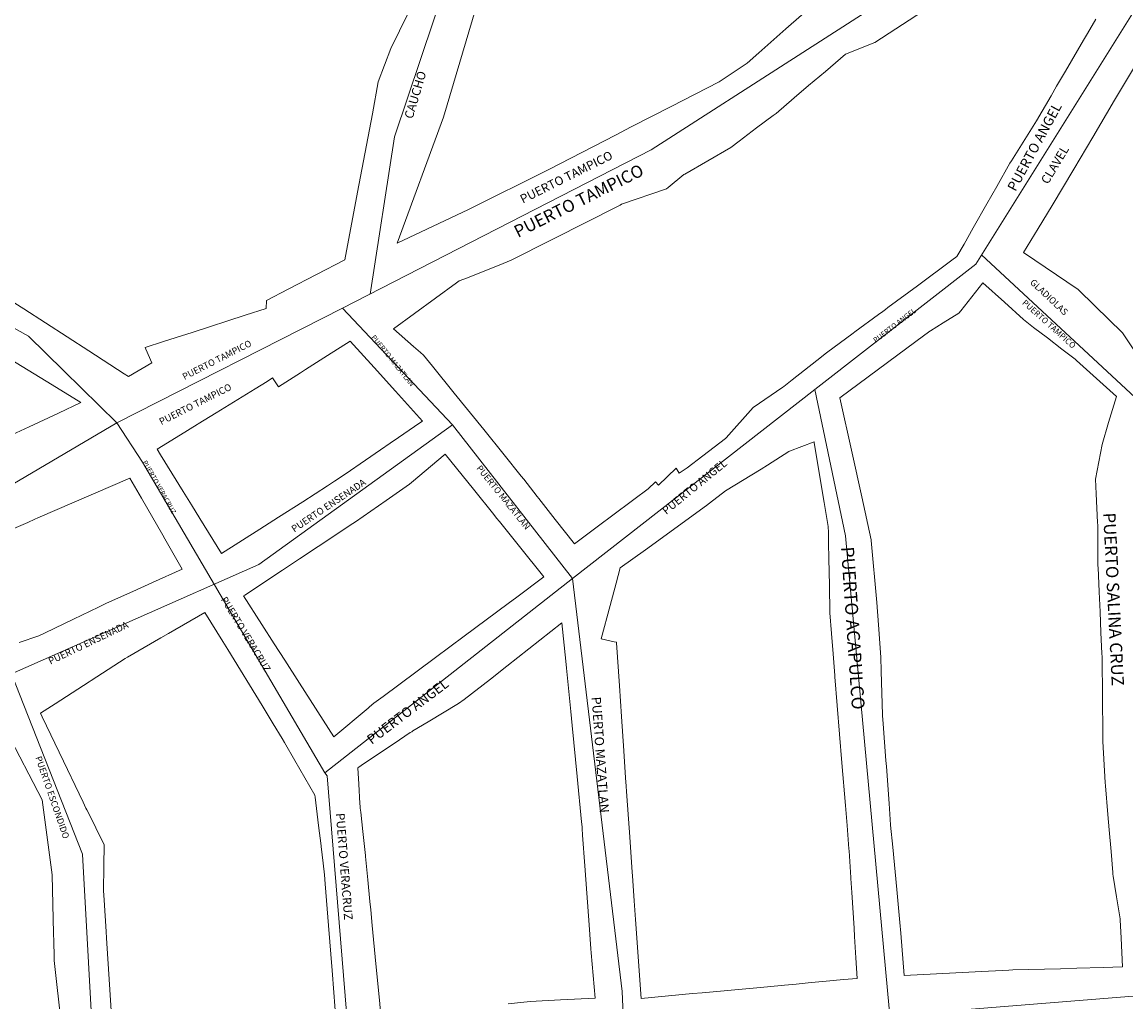
# Model space of a CAD drawing. Units: millimetres. Extents: x 476322 to 481223, y 2279747 to 2283786.
# Drawn here: x 477984 to 478235, y 2281132 to 2281355 of the extents above; entities that cross this region are included whole.
import ezdxf

# ---------------------------------------------------------------- set-up
doc = ezdxf.new("R2010")
doc.units = ezdxf.units.MM
for name, color, linetype, lineweight in [('Caucho', 142, 'Continuous', 0), ('Clavel', 142, 'Continuous', 0), ('Fresno', 142, 'Continuous', 0), ('Gladiola', 142, 'Continuous', 0), ('MANZANA', 1, 'Continuous', 0), ('NombreCalle', 6, 'Continuous', 0), ('Puerto Acapulco', 142, 'Continuous', 0), ('Puerto Ensenada', 142, 'Continuous', 0), ('Puerto Escondido', 142, 'Continuous', 0), ('Puerto las Peñas', 142, 'Continuous', 0), ('Puerto Mazatlán', 142, 'Continuous', 0), ('Puerto Tampico', 142, 'Continuous', 0), ('Puerto Veracruz', 142, 'Continuous', 0), ('Puerto Ángel', 142, 'Continuous', 0)]:
    doc.layers.add(name, color=color, linetype=linetype, lineweight=lineweight)
doc.styles.add('Style-INTL_ENGINEERING', font='INTL_ENGINEERING.shx')

msp = doc.modelspace()

# ---------------------------------------------------------------- linework, layer by layer
at = {"layer": 'Caucho'}
msp.add_lwpolyline([(478062.89993, 2281293.52485), (478068.42683, 2281329.29315), (478089.23433, 2281391.51496), (478103.49839, 2281437.78353), (478123.20115, 2281513.76227), (478158.75693, 2281650.87423), (478182.17692, 2281745.65307), (478193.3369, 2281776.65652)], dxfattribs=at)
at = {"layer": 'Clavel'}
msp.add_lwpolyline([(478200.69001, 2281300.33906), (478249.62851, 2281378.76638), (478271.46898, 2281430.9865)], dxfattribs=at)
at = {"layer": 'Fresno'}
msp.add_lwpolyline([(478005.19223, 2281264.17541), (477985.09094, 2281283.9055), (477957.00798, 2281299.5502), (477939.61384, 2281325.03722), (477883.45487, 2281364.07655), (477848.80955, 2281391.91764), (477843.02018, 2281406.33615), (477807.87388, 2281409.99201), (477684.33272, 2281426.33735), (477652.37565, 2281432.78816)], dxfattribs=at)
at = {"layer": 'Gladiola'}
msp.add_lwpolyline([(478202.00823, 2281302.4516), (478241.21647, 2281265.98436), (478290.59511, 2281237.48273), (478352.1116, 2281235.05757), (478413.70516, 2281245.16945), (478422.84977, 2281259.19571)], dxfattribs=at)
at = {"layer": 'MANZANA'}
for p, q in [((478091.56704, 2281374.19199), (478079.55721, 2281333.7999)), ((478157.44059, 2281353.94973), (478163.96687, 2281359.62883)), ((478177.74328, 2281350.78687), (478188.8092, 2281357.99738)), ((478067.56599, 2281349.42651), (478071.52636, 2281357.48306)), ((478228.02215, 2281356.15168), (478226.11453, 2281352.87715)), ((478151.32043, 2281348.47295), (478157.44059, 2281353.94973)), ((478171.05937, 2281348.15086), (478177.74328, 2281350.78687)), ((478225.21612, 2281351.335), (478221.10606, 2281344.27988)), ((478226.11453, 2281352.87715), (478225.21612, 2281351.335)), ((478064.71524, 2281341.85448), (478067.56599, 2281349.42651)), ((478148.66743, 2281346.09884), (478151.32043, 2281348.47295)), ((478166.4668, 2281344.23328), (478171.05937, 2281348.15086)), ((478142.32991, 2281341.81451), (478148.46785, 2281345.92024)), ((478148.46785, 2281345.92024), (478148.66743, 2281346.09884)), ((478237.48601, 2281346.42691), (478234.30705, 2281341.05779)), ((478162.66431, 2281340.98965), (478166.4668, 2281344.23328)), ((478221.10606, 2281344.27988), (478219.09657, 2281340.83049)), ((478064.71524, 2281341.85448), (478063.38581, 2281334.52897)), ((478131.34971, 2281336.24195), (478142.32991, 2281341.81451)), ((478159.37419, 2281338.18309), (478162.66431, 2281340.98965)), ((478219.09657, 2281340.83049), (478217.84027, 2281338.67399)), ((478234.30705, 2281341.05779), (478232.28327, 2281337.63971)), ((478155.24721, 2281334.66266), (478159.37419, 2281338.18309)), ((478217.84027, 2281338.67399), (478214.49491, 2281332.93152)), ((478122.28479, 2281331.57577), (478131.34971, 2281336.24195)), ((478232.28327, 2281337.63971), (478227.31738, 2281329.25254)), ((478063.38581, 2281334.52897), (478060.00713, 2281316.70803)), ((478079.55721, 2281333.7999), (478069.03626, 2281305.13777)), ((478150.82864, 2281331.33804), (478154.58045, 2281334.16098)), ((478154.58045, 2281334.16098), (478155.24721, 2281334.66266)), ((478208.80019, 2281323.89439), (478214.49491, 2281332.93152)), ((478118.70951, 2281329.73539), (478122.28479, 2281331.57577)), ((478146.82615, 2281328.32649), (478150.82864, 2281331.33804)), ((478103.52461, 2281321.91894), (478118.70951, 2281329.73539)), ((478144.95358, 2281326.91753), (478146.82615, 2281328.32649)), ((478227.31738, 2281329.25254), (478223.01319, 2281321.98295)), ((478134.45439, 2281320.859), (478144.95358, 2281326.91753)), ((478208.46727, 2281323.36159), (478205.46487, 2281318.04024)), ((478208.80019, 2281323.89439), (478208.46727, 2281323.36159)), ((478085.24633, 2281312.81044), (478103.52461, 2281321.91894)), ((478130.69691, 2281317.78311), (478134.28316, 2281320.71882)), ((478134.28316, 2281320.71882), (478134.45439, 2281320.859)), ((478223.01319, 2281321.98295), (478218.08516, 2281313.65972)), ((478205.46487, 2281318.04024), (478203.23263, 2281314.08389)), ((478060.00713, 2281316.70803), (478057.08314, 2281301.28544)), ((478130.33348, 2281317.4856), (478120.06042, 2281314.02442)), ((478130.33348, 2281317.4856), (478130.69691, 2281317.78311)), ((478069.03626, 2281305.13777), (478085.24633, 2281312.81044)), ((478119.79677, 2281313.75128), (478111.52367, 2281309.58036)), ((478120.06042, 2281314.02442), (478119.79677, 2281313.75128)), ((478203.23263, 2281314.08389), (478200.12089, 2281308.56873)), ((478218.08516, 2281313.65972), (478217.0451, 2281311.95251)), ((478217.0451, 2281311.95251), (478214.93202, 2281308.48401)), ((478111.52367, 2281309.58036), (478105.05848, 2281306.32091)), ((478200.12089, 2281308.56873), (478198.03257, 2281304.86746)), ((478214.93202, 2281308.48401), (478212.40027, 2281304.32828)), ((478105.05848, 2281306.32091), (478100.65541, 2281304.10108)), ((478098.45987, 2281302.99418), (478094.94916, 2281301.22424)), ((478100.65541, 2281304.10108), (478098.45987, 2281302.99418)), ((478198.03257, 2281304.86746), (478196.41062, 2281302.04317)), ((478212.40027, 2281304.32828), (478211.57784, 2281302.9783)), ((478211.57784, 2281302.9783), (478224.01745, 2281294.52819)), ((478044.17829, 2281294.60609), (478057.08314, 2281301.28544)), ((478094.94916, 2281301.22424), (478092.19986, 2281300.09227)), ((478195.26609, 2281301.19779), (478187.42759, 2281295.40808)), ((478196.41062, 2281302.04317), (478195.26609, 2281301.19779)), ((478090.11344, 2281299.23323), (478085.04191, 2281297.24552)), ((478092.19986, 2281300.09227), (478090.11344, 2281299.23323)), ((478082.51822, 2281296.09439), (478068.16526, 2281285.55978)), ((478083.12876, 2281296.54251), (478082.51822, 2281296.09439)), ((478085.04191, 2281297.24552), (478083.12876, 2281296.54251)), ((478187.42759, 2281295.40808), (478180.67664, 2281290.42166)), ((478202.33841, 2281296.07864), (478197.26041, 2281289.6969)), ((478207.20235, 2281291.68378), (478202.33841, 2281296.07864)), ((478039.27, 2281292.06564), (478044.17829, 2281294.60609)), ((478224.01745, 2281294.52819), (478227.815, 2281290.81599)), ((477982.01422, 2281291.43517), (477984.08076, 2281290.14155)), ((478039.18358, 2281290.2322), (478034.40725, 2281288.69028)), ((478039.27, 2281292.06564), (478039.18358, 2281290.2322)), ((478180.67664, 2281290.42166), (478180.12955, 2281290.01757)), ((478211.56087, 2281287.7456), (478207.20235, 2281291.68378)), ((478227.815, 2281290.81599), (478234.0771, 2281284.69463)), ((477984.08076, 2281290.14155), (477998.83483, 2281280.59355)), ((478034.40725, 2281288.69028), (478022.33517, 2281284.79312)), ((478178.56553, 2281288.86235), (478173.20324, 2281284.90163)), ((478179.52437, 2281289.57057), (478178.56553, 2281288.86235)), ((478180.12955, 2281290.01757), (478179.52437, 2281289.57057)), ((478196.83109, 2281289.15735), (478193.28567, 2281286.95855)), ((478197.26041, 2281289.6969), (478196.83109, 2281289.15735)), ((478211.95497, 2281287.38951), (478211.56087, 2281287.7456)), ((478068.16526, 2281285.55978), (478072.73349, 2281281.58426)), ((478190.36929, 2281285.14988), (478190.25099, 2281285.06242)), ((478193.28567, 2281286.95855), (478190.36929, 2281285.14988)), ((478213.86032, 2281285.92837), (478211.95497, 2281287.38951)), ((478217.01013, 2281283.5129), (478213.86032, 2281285.92837)), ((478015.84463, 2281282.69782), (478011.66314, 2281281.34793)), ((478019.95827, 2281284.0258), (478015.84463, 2281282.69782)), ((478022.33517, 2281284.79312), (478019.95827, 2281284.0258)), ((478058.31359, 2281282.82471), (478053.13739, 2281279.52292)), ((478063.74506, 2281276.80023), (478058.31359, 2281282.82471)), ((478172.81959, 2281284.61826), (478166.74192, 2281280.12914)), ((478187.02619, 2281282.67849), (478169.74391, 2281269.90254)), ((478173.20324, 2281284.90163), (478172.81959, 2281284.61826)), ((478190.25099, 2281285.06242), (478187.02619, 2281282.67849)), ((478220.31795, 2281280.97626), (478217.01013, 2281283.5129)), ((478234.0771, 2281284.69463), (478240.65508, 2281274.73011)), ((477998.83483, 2281280.59355), (478006.8837, 2281275.38477)), ((478011.66314, 2281281.34793), (478011.83424, 2281280.95053)), ((478011.83424, 2281280.95053), (478013.16298, 2281277.86445)), ((478072.73349, 2281281.58426), (478074.31898, 2281280.20449)), ((478074.31898, 2281280.20449), (478075.0097, 2281279.60339)), ((478166.74192, 2281280.12914), (478164.5532, 2281278.41142)), ((478223.31254, 2281278.67982), (478220.31795, 2281280.97626)), ((477990.45889, 2281272.8452), (477979.59899, 2281279.54233)), ((478013.16298, 2281277.86445), (478007.90148, 2281274.72612)), ((478053.13739, 2281279.52292), (478048.15763, 2281276.34643)), ((478075.0097, 2281279.60339), (478077.04543, 2281277.08368)), ((478164.5532, 2281278.41142), (478158.87458, 2281273.95478)), ((478223.65542, 2281278.37098), (478223.31254, 2281278.67982)), ((478232.71748, 2281270.20843), (478223.65542, 2281278.37098)), ((478006.8837, 2281275.38477), (478007.90148, 2281274.72612)), ((478047.00754, 2281275.61281), (478041.98671, 2281272.41013)), ((478048.15763, 2281276.34643), (478047.00754, 2281275.61281)), ((478068.61268, 2281271.40117), (478063.74506, 2281276.80023)), ((478077.04543, 2281277.08368), (478082.01866, 2281270.92809)), ((477997.0392, 2281268.78723), (477990.45889, 2281272.8452)), ((478039.41363, 2281273.6345), (478036.67628, 2281271.94679)), ((478040.67288, 2281274.41089), (478039.41363, 2281273.6345)), ((478040.67288, 2281274.41089), (478041.98671, 2281272.41013)), ((478158.87458, 2281273.95478), (478157.01963, 2281272.499)), ((478036.67628, 2281271.94679), (478027.8195, 2281266.48614)), ((478074.757, 2281264.58601), (478068.61268, 2281271.40117)), ((478082.01866, 2281270.92809), (478088.70172, 2281262.65617)), ((478150.03673, 2281267.70082), (478156.79719, 2281272.32443)), ((478157.01963, 2281272.499), (478156.79719, 2281272.32443)), ((478230.94227, 2281264.29564), (478232.71748, 2281270.20843)), ((477997.0392, 2281268.78723), (477991.96998, 2281266.41574)), ((478143.85333, 2281260.73938), (478150.03673, 2281267.70082)), ((478172.58403, 2281257.26192), (478169.74391, 2281269.90254)), ((477991.96998, 2281266.41574), (477985.25597, 2281263.27477)), ((478027.8195, 2281266.48614), (478023.69921, 2281263.94577)), ((477985.25597, 2281263.27477), (477980.32467, 2281260.9678)), ((478023.49258, 2281263.81837), (478019.66801, 2281261.46033)), ((478023.69921, 2281263.94577), (478023.49258, 2281263.81837)), ((478074.13675, 2281264.16043), (478069.31937, 2281260.85512)), ((478074.757, 2281264.58601), (478074.13675, 2281264.16043)), ((478088.70172, 2281262.65617), (478093.37917, 2281256.86668)), ((478229.42938, 2281259.25656), (478230.94227, 2281264.29564)), ((478019.66801, 2281261.46033), (478014.36422, 2281258.19028)), ((478069.31937, 2281260.85512), (478067.41153, 2281259.54611)), ((478138.5976, 2281256.68367), (478143.7176, 2281260.63464)), ((478143.7176, 2281260.63464), (478143.85333, 2281260.73938)), ((478015.16601, 2281256.89043), (478014.36422, 2281258.19028)), ((478065.19293, 2281258.02387), (478061.82582, 2281255.71363)), ((478067.41153, 2281259.54611), (478065.19293, 2281258.02387)), ((478158.12338, 2281257.65268), (478153.30105, 2281254.57666)), ((478158.29167, 2281257.76003), (478158.12338, 2281257.65268)), ((478163.89401, 2281259.83486), (478158.29167, 2281257.76003)), ((478163.92926, 2281259.62405), (478163.89401, 2281259.83486)), ((478166.20061, 2281246.03737), (478163.92926, 2281259.62405)), ((478227.95163, 2281251.35386), (478229.42938, 2281259.25656)), ((478020.3133, 2281248.54572), (478015.16601, 2281256.89043)), ((478061.82582, 2281255.71363), (478057.17992, 2281252.52596)), ((478079.94596, 2281257.05338), (478072.30451, 2281250.61917)), ((478079.94596, 2281257.05338), (478086.37754, 2281249.04642)), ((478093.37917, 2281256.86668), (478097.26485, 2281252.05721)), ((478135.02299, 2281253.92523), (478138.5976, 2281256.68367)), ((478174.7501, 2281247.31831), (478172.58403, 2281257.26192)), ((478057.17992, 2281252.52596), (478054.76195, 2281250.86694)), ((478128.50416, 2281249.97237), (478132.5025, 2281253.85077)), ((478132.5025, 2281253.85077), (478133.20744, 2281252.70777)), ((478133.20744, 2281252.70777), (478134.76906, 2281253.75495)), ((478134.76906, 2281253.75495), (478135.02299, 2281253.92523)), ((478151.855, 2281253.65427), (478143.72694, 2281248.67217)), ((478153.30105, 2281254.57666), (478151.855, 2281253.65427)), ((478008.14663, 2281251.60428), (477987.26352, 2281242.53253)), ((478010.80232, 2281247.00591), (478008.14663, 2281251.60428)), ((478054.76195, 2281250.86694), (478053.18945, 2281249.81423)), ((478071.85644, 2281250.24188), (478066.53007, 2281246.52797)), ((478072.30451, 2281250.61917), (478071.85644, 2281250.24188)), ((478097.26485, 2281252.05721), (478097.80611, 2281251.36853)), ((478097.80611, 2281251.36853), (478100.90335, 2281247.4277)), ((478126.15309, 2281249.18308), (478127.80654, 2281250.75918)), ((478127.80654, 2281250.75918), (478128.50416, 2281249.97237)), ((478228.10607, 2281248.03648), (478227.95163, 2281251.35386)), ((478022.18186, 2281245.51644), (478020.3133, 2281248.54572)), ((478053.18945, 2281249.81423), (478047.57143, 2281246.23007)), ((478086.37754, 2281249.04642), (478091.00294, 2281243.28807)), ((478122.83855, 2281246.7017), (478126.15309, 2281249.18308)), ((478143.72694, 2281248.67217), (478140.06471, 2281245.87686)), ((478228.41218, 2281241.46142), (478228.10607, 2281248.03648)), ((478015.64325, 2281238.62374), (478010.80232, 2281247.00591)), ((478024.08991, 2281242.42313), (478022.18186, 2281245.51644)), ((478047.57143, 2281246.23007), (478042.01439, 2281242.68481)), ((478066.53007, 2281246.52797), (478059.55689, 2281241.66577)), ((478100.90335, 2281247.4277), (478101.29138, 2281246.93399)), ((478101.29138, 2281246.93399), (478105.00836, 2281242.20462)), ((478117.77551, 2281242.91133), (478122.83855, 2281246.7017)), ((478139.39044, 2281245.36221), (478132.17987, 2281240.12523)), ((478140.06471, 2281245.87686), (478139.39044, 2281245.36221)), ((478167.11934, 2281240.54178), (478166.20061, 2281246.03737)), ((478176.8793, 2281237.54373), (478174.7501, 2281247.31831)), ((477987.26352, 2281242.53253), (477986.52529, 2281242.21184)), ((478029.03587, 2281234.40482), (478024.08991, 2281242.42313)), ((478042.01439, 2281242.68481), (478037.75006, 2281239.96426)), ((478091.00294, 2281243.28807), (478091.63853, 2281242.49679)), ((478091.63853, 2281242.49679), (478092.27413, 2281241.70551)), ((478115.12028, 2281240.92354), (478117.77551, 2281242.91133)), ((477984.9509, 2281241.52792), (477979.4772, 2281239.15011)), ((477986.52529, 2281242.21184), (477984.9509, 2281241.52792)), ((478037.75006, 2281239.96426), (478029.03587, 2281234.40482)), ((478058.94852, 2281241.24157), (478051.03353, 2281236.00368)), ((478059.55689, 2281241.66577), (478058.94852, 2281241.24157)), ((478092.27413, 2281241.70551), (478096.82688, 2281236.03759)), ((478105.00836, 2281242.20462), (478109.38799, 2281236.63214)), ((478109.38799, 2281236.63214), (478115.12028, 2281240.92354)), ((478132.17987, 2281240.12523), (478129.40259, 2281238.10812)), ((478167.14613, 2281239.17679), (478167.11934, 2281240.54178)), ((478228.44082, 2281240.84626), (478228.41218, 2281241.46142)), ((478228.49938, 2281231.60627), (478228.44082, 2281240.84626)), ((478016.15617, 2281237.73561), (478015.64325, 2281238.62374)), ((478020.10566, 2281230.89701), (478016.15617, 2281237.73561)), ((478129.40259, 2281238.10812), (478125.53043, 2281235.2958)), ((478167.19153, 2281236.86336), (478167.14613, 2281239.17679)), ((478176.91241, 2281237.39173), (478176.8793, 2281237.54373)), ((478051.03353, 2281236.00368), (478046.80011, 2281233.20213)), ((478096.82688, 2281236.03759), (478102.41306, 2281229.08312)), ((478125.53043, 2281235.2958), (478119.79504, 2281231.13024)), ((478167.26284, 2281233.23012), (478167.19153, 2281236.86336)), ((478176.91241, 2281237.39173), (478178.17229, 2281223.29955)), ((478046.80011, 2281233.20213), (478042.88104, 2281230.60862)), ((478167.38147, 2281227.18514), (478167.26284, 2281233.23012)), ((478020.10566, 2281230.89701), (478013.36014, 2281227.84674)), ((478042.88104, 2281230.60862), (478034.35352, 2281224.96538)), ((478119.79504, 2281231.13024), (478118.87565, 2281227.70928)), ((478228.51582, 2281231.24196), (478228.49938, 2281231.60627)), ((478228.76749, 2281225.66636), (478228.51582, 2281231.24196)), ((478013.36014, 2281227.84674), (478008.82122, 2281225.79427)), ((478096.21592, 2281224.47603), (478102.41306, 2281229.08312)), ((478118.87565, 2281227.70928), (478117.49503, 2281222.57215)), ((478008.82122, 2281225.79427), (478002.83233, 2281223.08614)), ((478034.35352, 2281224.96538), (478034.06873, 2281224.77691)), ((478167.50398, 2281220.94301), (478167.38147, 2281227.18514)), ((478228.97145, 2281221.14755), (478228.76749, 2281225.66636)), ((478002.83233, 2281223.08614), (478001.02506, 2281222.21132)), ((478034.06873, 2281224.77691), (478038.21451, 2281218.28738)), ((478084.23703, 2281215.57063), (478094.24855, 2281223.01344)), ((478094.24855, 2281223.01344), (478096.21592, 2281224.47603)), ((478117.49503, 2281222.57215), (478115.45667, 2281214.98762)), ((478178.17229, 2281223.29955), (478178.53998, 2281218.18893)), ((478001.02506, 2281222.21132), (477995.31468, 2281219.44715)), ((478016.94409, 2281216.21181), (478025.26798, 2281221.0293)), ((478025.26798, 2281221.0293), (478029.3598, 2281214.35137)), ((478167.8633, 2281216.2416), (478167.50398, 2281220.94301)), ((478229.18289, 2281216.46311), (478228.97145, 2281221.14755)), ((477995.31468, 2281219.44715), (477988.88485, 2281216.33474)), ((478038.21451, 2281218.28738), (478041.03941, 2281213.86548)), ((478094.00133, 2281208.76278), (478106.5142, 2281218.67121)), ((478106.5142, 2281218.67121), (478107.39985, 2281209.87648)), ((478178.53998, 2281218.18893), (478179.07193, 2281210.79519)), ((477987.4648, 2281215.64735), (477983.01226, 2281214.18323)), ((477988.88485, 2281216.33474), (477987.4648, 2281215.64735)), ((478007.66988, 2281210.84432), (478015.21803, 2281215.21284)), ((478015.21803, 2281215.21284), (478016.94409, 2281216.21181)), ((478077.71006, 2281210.71833), (478084.23703, 2281215.57063)), ((478118.3812, 2281214.3265), (478115.45667, 2281214.98762)), ((478168.21964, 2281211.57925), (478167.8633, 2281216.2416)), ((478229.40098, 2281211.63143), (478229.18289, 2281216.46311)), ((478029.3598, 2281214.35137), (478030.45685, 2281212.56096)), ((478030.45685, 2281212.56096), (478038.27918, 2281199.79477)), ((478041.03941, 2281213.86548), (478043.42363, 2281210.13339)), ((478118.94496, 2281214.19906), (478118.3812, 2281214.3265)), ((478118.94496, 2281214.19906), (478118.95411, 2281214.06193)), ((478118.95411, 2281214.06193), (478119.60379, 2281204.32604)), ((477999.37029, 2281205.52168), (478007.09478, 2281210.51148)), ((478007.09478, 2281210.51148), (478007.66988, 2281210.84432)), ((478043.42363, 2281210.13339), (478046.75418, 2281204.91996)), ((478069.38603, 2281204.53005), (478077.71006, 2281210.71833)), ((478107.39985, 2281209.87648), (478107.55843, 2281208.30173)), ((478168.59486, 2281206.66981), (478168.21964, 2281211.57925)), ((478179.07193, 2281210.79519), (478179.17129, 2281207.66723)), ((478229.43533, 2281210.87031), (478229.40098, 2281211.63143)), ((478229.43727, 2281210.65573), (478229.43533, 2281210.87031)), ((478229.43864, 2281210.50468), (478229.43727, 2281210.65573)), ((478229.51662, 2281201.87241), (478229.43864, 2281210.50468)), ((478090.25596, 2281205.79697), (478094.00133, 2281208.76278)), ((478107.55843, 2281208.30173), (478108.32215, 2281200.71783)), ((478179.17129, 2281207.66723), (478179.48736, 2281197.71714)), ((477991.15276, 2281200.2134), (477998.90009, 2281205.21794)), ((477998.90009, 2281205.21794), (477999.37029, 2281205.52168)), ((478046.75418, 2281204.91996), (478054.59871, 2281192.64067)), ((478084.24471, 2281201.2108), (478090.25596, 2281205.79697)), ((478168.6175, 2281206.37355), (478168.59486, 2281206.66981)), ((478170.22359, 2281186.77114), (478168.6175, 2281206.37355)), ((478065.82648, 2281201.88379), (478069.38603, 2281204.53005)), ((478119.60379, 2281204.32604), (478120.07145, 2281197.31782)), ((477987.84813, 2281198.0787), (477991.15276, 2281200.2134)), ((478038.27918, 2281199.79477), (478040.82076, 2281195.64452)), ((478062.75006, 2281199.50069), (478063.72824, 2281200.32391)), ((478063.72824, 2281200.32391), (478065.82648, 2281201.88379)), ((478076.05872, 2281196.1064), (478082.99536, 2281200.25764)), ((478082.99536, 2281200.25764), (478084.24471, 2281201.2108)), ((478108.32215, 2281200.71783), (478108.5393, 2281198.48151)), ((478229.59497, 2281193.19942), (478229.51662, 2281201.87241)), ((477988.21342, 2281197.22431), (477987.84813, 2281198.0787)), ((477993.04786, 2281187.11088), (477988.21342, 2281197.22431)), ((478054.59871, 2281192.64067), (478062.38002, 2281199.18927)), ((478062.38002, 2281199.18927), (478062.75006, 2281199.50069)), ((478108.5393, 2281198.48151), (478108.85411, 2281195.23948)), ((478120.07145, 2281197.31782), (478120.59367, 2281189.49203)), ((478179.48736, 2281197.71714), (478179.49965, 2281197.54854)), ((478179.49965, 2281197.54854), (478179.63679, 2281195.6672)), ((478040.82076, 2281195.64452), (478042.86488, 2281192.30659)), ((478072.55761, 2281194.01116), (478076.05872, 2281196.1064)), ((478108.85411, 2281195.23948), (478109.98347, 2281183.60897)), ((478179.63679, 2281195.6672), (478180.24794, 2281187.28329)), ((477980.10236, 2281193.96334), (477988.18316, 2281178.30917)), ((478042.86488, 2281192.30659), (478043.39606, 2281191.37931)), ((478068.33014, 2281191.17959), (478071.99369, 2281193.63344)), ((478071.99369, 2281193.63344), (478072.32041, 2281193.85229)), ((478072.32041, 2281193.85229), (478072.55761, 2281194.01116)), ((478229.60769, 2281191.79166), (478229.59497, 2281193.19942)), ((478043.39606, 2281191.37931), (478045.7236, 2281187.31612)), ((478060.83451, 2281186.159), (478068.15731, 2281191.06383)), ((478068.15731, 2281191.06383), (478068.33014, 2281191.17959)), ((478229.61812, 2281191.61891), (478229.60769, 2281191.79166)), ((478230.1811, 2281182.29678), (478229.61812, 2281191.61891)), ((478045.7236, 2281187.31612), (478050.26952, 2281179.38028)), ((478120.59367, 2281189.49203), (478121.00211, 2281183.37127)), ((478180.24794, 2281187.28329), (478180.34702, 2281185.924)), ((477996.60391, 2281179.67176), (477993.04786, 2281187.11088)), ((478060.04395, 2281185.62948), (478060.27005, 2281185.78093)), ((478060.25091, 2281181.93041), (478060.04395, 2281185.62948)), ((478060.27005, 2281185.78093), (478060.83451, 2281186.159)), ((478171.01798, 2281177.07544), (478170.22359, 2281186.77114)), ((478180.34702, 2281185.924), (478180.96138, 2281177.49593)), ((478109.98347, 2281183.60897), (478110.98219, 2281173.32386)), ((478121.00211, 2281183.37127), (478121.13336, 2281181.40444)), ((478230.244, 2281181.53684), (478230.1811, 2281182.29678)), ((477997.51799, 2281177.75955), (477996.60391, 2281179.67176)), ((478060.49778, 2281177.51817), (478060.25091, 2281181.93041)), ((478121.13336, 2281181.40444), (478121.216, 2281180.24188)), ((478121.216, 2281180.24188), (478121.6586, 2281174.01533)), ((478230.78863, 2281174.95651), (478230.244, 2281181.53684)), ((477988.18316, 2281178.30917), (477990.51739, 2281161.26919)), ((477998.18725, 2281176.41677), (477997.51799, 2281177.75955)), ((478050.26952, 2281179.38028), (478050.32578, 2281178.91958)), ((478050.32578, 2281178.91958), (478051.11107, 2281172.48917)), ((478060.57743, 2281176.80046), (478060.49778, 2281177.51817)), ((478180.96138, 2281177.49593), (478181.31318, 2281172.66977)), ((477998.36328, 2281176.0636), (477998.18725, 2281176.41677)), ((477998.87653, 2281175.03385), (477998.36328, 2281176.0636)), ((478001.97805, 2281168.81111), (477998.87653, 2281175.03385)), ((478060.61535, 2281176.45882), (478060.57743, 2281176.80046)), ((478060.71979, 2281175.5177), (478060.61535, 2281176.45882)), ((478061.21051, 2281171.09597), (478060.71979, 2281175.5177)), ((478171.39191, 2281172.51166), (478171.01798, 2281177.07544)), ((478231.07278, 2281171.52339), (478230.78863, 2281174.95651)), ((478051.11107, 2281172.48917), (478051.68182, 2281167.8156)), ((478110.98219, 2281173.32386), (478111.09192, 2281172.19378)), ((478111.09192, 2281172.19378), (478111.11929, 2281171.81458)), ((478121.6586, 2281174.01533), (478121.8071, 2281171.92613)), ((478171.82874, 2281167.18009), (478171.39191, 2281172.51166)), ((478181.31318, 2281172.66977), (478181.32126, 2281172.55893)), ((478181.32126, 2281172.55893), (478181.80352, 2281167.53951)), ((478061.81359, 2281165.66177), (478061.21051, 2281171.09597)), ((478111.11929, 2281171.81458), (478111.22756, 2281170.31418)), ((478111.22756, 2281170.31418), (478111.73279, 2281163.31323)), ((478121.8071, 2281171.92613), (478121.87632, 2281170.95234)), ((478121.87632, 2281170.95234), (478122.20007, 2281166.39775)), ((478231.48423, 2281166.55217), (478231.07278, 2281171.52339)), ((478002.29386, 2281168.17749), (478001.97805, 2281168.81111)), ((478002.25168, 2281163.23065), (478002.29386, 2281168.17749)), ((478051.68182, 2281167.8156), (478051.69593, 2281167.70005)), ((478051.69593, 2281167.70005), (478052.15594, 2281163.93321)), ((478171.86573, 2281166.72852), (478171.82874, 2281167.18009)), ((478181.80352, 2281167.53951), (478182.72745, 2281157.9229)), ((478061.83736, 2281165.4128), (478061.81359, 2281165.66177)), ((478062.3467, 2281160.07713), (478061.83736, 2281165.4128)), ((478122.20007, 2281166.39775), (478122.52307, 2281161.85382)), ((478172.25511, 2281160.63575), (478171.86573, 2281166.72852)), ((478231.87639, 2281161.81393), (478231.48423, 2281166.55217)), ((478002.20393, 2281157.63118), (478002.25168, 2281163.23065)), ((478052.15594, 2281163.93321), (478052.4885, 2281161.21003)), ((478111.73279, 2281163.31323), (478112.77815, 2281148.82742)), ((477990.51739, 2281161.26919), (477990.74958, 2281151.14945)), ((478052.4885, 2281161.21003), (478052.64786, 2281159.18865)), ((478062.81619, 2281155.15893), (478062.3467, 2281160.07713)), ((478122.52307, 2281161.85382), (478122.58061, 2281161.04429)), ((478122.58061, 2281161.04429), (478122.98652, 2281155.33391)), ((478172.26763, 2281160.43979), (478172.25511, 2281160.63575)), ((478172.47202, 2281157.24162), (478172.26763, 2281160.43979)), ((478231.90832, 2281161.42815), (478231.87639, 2281161.81393)), ((478231.94795, 2281160.94934), (478231.90832, 2281161.42815)), ((478232.71425, 2281156.23934), (478231.94795, 2281160.94934)), ((478002.26494, 2281156.6535), (478002.20393, 2281157.63118)), ((478052.64786, 2281159.18865), (478053.3938, 2281149.72718)), ((478172.99214, 2281149.1028), (478172.47202, 2281157.24162)), ((478182.72745, 2281157.9229), (478183.45158, 2281150.38599)), ((478002.33629, 2281155.50997), (478002.26494, 2281156.6535)), ((478002.78354, 2281148.34231), (478002.33629, 2281155.50997)), ((478062.9959, 2281153.27632), (478062.81619, 2281155.15893)), ((478122.98652, 2281155.33391), (478123.29115, 2281151.0484)), ((478233.53386, 2281151.20168), (478232.71425, 2281156.23934)), ((478063.33961, 2281149.67572), (478062.9959, 2281153.27632)), ((477990.74958, 2281151.14945), (477990.75501, 2281150.91262)), ((477990.75501, 2281150.91262), (477990.93564, 2281143.03982)), ((478053.3938, 2281149.72718), (478054.20605, 2281139.42464)), ((478064.1675, 2281141.00306), (478063.33961, 2281149.67572)), ((478123.29115, 2281151.0484), (478124.56632, 2281133.10912)), ((478183.45158, 2281150.38599), (478183.64817, 2281147.93167)), ((478233.56374, 2281151.01802), (478233.53386, 2281151.20168)), ((478233.75601, 2281146.809), (478233.56374, 2281151.01802)), ((478002.87915, 2281146.81003), (478002.78354, 2281148.34231)), ((478112.77815, 2281148.82742), (478112.8628, 2281147.65443)), ((478112.8628, 2281147.65443), (478113.09776, 2281144.39863)), ((478173.1115, 2281147.2352), (478172.99214, 2281149.1028)), ((478173.19102, 2281145.99079), (478173.1115, 2281147.2352)), ((478183.64817, 2281147.93167), (478184.42088, 2281138.28504)), ((478003.53509, 2281136.29787), (478002.87915, 2281146.81003)), ((478173.42613, 2281142.31199), (478173.19102, 2281145.99079)), ((478234.05514, 2281140.26079), (478233.75601, 2281146.809)), ((477990.93564, 2281143.03982), (477990.96467, 2281141.77449)), ((478113.09776, 2281144.39863), (478113.18269, 2281143.4571)), ((478113.18269, 2281143.4571), (478114.10955, 2281133.1817)), ((478173.72297, 2281137.6671), (478173.42613, 2281142.31199)), ((477990.96467, 2281141.77449), (477992.74879, 2281125.29753)), ((478054.20605, 2281139.42464), (478054.59973, 2281134.43114)), ((478064.95665, 2281132.73615), (478064.1675, 2281141.00306)), ((478200.59299, 2281139.17653), (478208.22531, 2281139.55317)), ((478208.22531, 2281139.55317), (478209.11349, 2281139.57751)), ((478209.11349, 2281139.57751), (478220.00355, 2281139.87584)), ((478220.00355, 2281139.87584), (478223.73203, 2281139.97799)), ((478223.73203, 2281139.97799), (478229.72405, 2281140.14214)), ((478229.72405, 2281140.14214), (478234.05514, 2281140.26079)), ((478163.22489, 2281136.69368), (478165.88906, 2281136.94071)), ((478165.88906, 2281136.94071), (478170.58788, 2281137.3764)), ((478170.58788, 2281137.3764), (478173.72297, 2281137.6671)), ((478184.42088, 2281138.28504), (478191.74217, 2281138.68862)), ((478191.74217, 2281138.68862), (478200.59299, 2281139.17653)), ((478004.20092, 2281125.62715), (478003.53509, 2281136.29787)), ((478054.59973, 2281134.43114), (478055.07658, 2281128.38279)), ((478136.24032, 2281134.19158), (478138.43354, 2281134.39494)), ((478138.43354, 2281134.39494), (478149.20556, 2281135.39376)), ((478149.20556, 2281135.39376), (478153.29153, 2281135.77263)), ((478153.29153, 2281135.77263), (478157.14325, 2281136.12977)), ((478157.14325, 2281136.12977), (478159.82882, 2281136.37879)), ((478159.82882, 2281136.37879), (478163.22489, 2281136.69368)), ((478065.30095, 2281129.1294), (478064.95665, 2281132.73615)), ((478099.27254, 2281132.37808), (478094.30687, 2281131.90322)), ((478106.15653, 2281132.7528), (478099.27254, 2281132.37808)), ((478114.10955, 2281133.1817), (478106.15653, 2281132.7528)), ((478124.56632, 2281133.10912), (478136.24032, 2281134.19158))]:
    msp.add_line(p, q, dxfattribs=at)
at = {"layer": 'Puerto Acapulco'}
msp.add_lwpolyline([(478205.24389, 2280688.12277), (478205.51875, 2280757.08965), (478205.51875, 2280808.50432), (478197.84571, 2280873.03319), (478189.84777, 2280980.4623), (478181.44938, 2281125.86291), (478171.05697, 2281238.48819), (478164.0515, 2281271.756)], dxfattribs=at)
at = {"layer": 'Puerto Ensenada'}
msp.add_lwpolyline([(477614.43174, 2281135.43467), (477665.83829, 2281165.45768), (477697.6844, 2281181.11022), (477787.49431, 2281188.02864), (477791.84132, 2281188.3635), (477916.98975, 2281197.8224), (477981.20162, 2281207.06114), (478037.55028, 2281231.9624), (478081.6171, 2281263.74751)], dxfattribs=at)
at = {"layer": 'Puerto Escondido'}
msp.add_lwpolyline([(477981.20162, 2281207.06114), (477997.40052, 2281165.99221), (478001.3829, 2281093.3133), (478011.17187, 2280962.98091), (478015.03524, 2280911.54323)], dxfattribs=at)
at = {"layer": 'Puerto las Peñas'}
msp.add_lwpolyline([(477951.80764, 2281105.44708), (477984.24067, 2281116.41094), (478001.02358, 2281120.27748), (478068.53505, 2281122.26473), (478186.45405, 2281129.5592), (478286.48252, 2281137.60448), (478416.72285, 2281148.0797), (478520.5517, 2281153.69657), (478596.91494, 2281156.30057), (478644.97406, 2281161.79141)], dxfattribs=at)
at = {"layer": 'Puerto Mazatlán'}
msp.add_lwpolyline([(478137.49506, 2280744.41107), (478146.29586, 2280779.27861), (478146.29586, 2280802.51048), (478146.29586, 2280840.69126), (478138.8219, 2280890.3763), (478130.35078, 2280967.57208), (478124.55352, 2281035.7779), (478120.23067, 2281134.64601), (478108.94343, 2281228.76415), (478081.6171, 2281263.74751), (478056.56786, 2281290.27092)], dxfattribs=at)
at = {"layer": 'Puerto Tampico'}
msp.add_lwpolyline([(477969.63159, 2281243.27344), (478005.19223, 2281264.17541), (478056.56786, 2281290.27092), (478126.81033, 2281326.3672), (478195.83088, 2281370.75016), (478220.32867, 2281392.8056), (478236.58333, 2281405.67946), (478271.46898, 2281430.9865), (478324.17298, 2281520.64002), (478337.67338, 2281543.60524), (478374.79597, 2281568.31398), (478399.54109, 2281595.98218), (478417.45941, 2281616.62135), (478450.40634, 2281657.9074), (478456.99427, 2281682.90625), (478461.23997, 2281715.11892), (478469.92496, 2281761.27552), (478481.93413, 2281788.78557), (478551.81483, 2281828.40504)], dxfattribs=at)
at = {"layer": 'Puerto Veracruz'}
msp.add_lwpolyline([(478074.8699, 2280861.92821), (478074.8699, 2280916.84377), (478065.95899, 2281026.048), (478053.08714, 2281183.79412), (478052.5246, 2281184.51131), (478011.01567, 2281255.23404), (478005.19223, 2281264.17541)], dxfattribs=at)
at = {"layer": 'Puerto Ángel'}
msp.add_lwpolyline([(478052.5246, 2281184.51131), (478108.94343, 2281228.76415), (478164.0515, 2281271.756), (478200.69001, 2281300.33906)], dxfattribs=at)

# ---------------------------------------------------------------- texts
at = {"layer": 'NombreCalle', "style": 'Style-INTL_ENGINEERING'}
for s, height, rotation, p in [('CAUCHO', 2, 73.4089087, (478072.50887, 2281333.27621)), ('PUERTO ANGEL', 2.24, 61.5083251, (478209.72658, 2281316.72406)), ('PUERTO TAMPICO', 2, 26.6120548, (478097.62106, 2281314.08353)), ('CLAVEL', 2, 59.0954249, (478217.11511, 2281318.36974)), ('PUERTO TAMPICO', 2.8, 26.5760242, (478096.49369, 2281306.27572)), ('GLADIOLAS', 1.5, 316.7126562, (478212.91459, 2281295.99807)), ('PUERTO TAMPICO', 1.34456, 318.2249272, (478211.14293, 2281291.35186)), ('PUERTO ANGEL', 1.176, 37.4322789, (478177.9124, 2281282.35937)), ('PUERTO TAMPICO', 1.5, 27.0402589, (478020.61266, 2281273.91837)), ('PUERTO MAZATLAN', 1.14688, 308.8078416, (478063.05022, 2281283.63299)), ('PUERTO TAMPICO', 1.568, 26.8886882, (478015.34119, 2281263.63721)), ('PUERTO VERACRUZ', 1.0976, 299.7079158, (478011.01567, 2281255.23404)), ('PUERTO ANGEL', 1.8207867, 39.2808896, (478130.23845, 2281243.19731)), ('PUERTO MAZATLAN', 1.4336, 308.8078416, (478086.95711, 2281253.80503)), ('PUERTO ENSENADA', 1.568, 33.9148348, (478045.60574, 2281239.18349)), ('PUERTO SALINA CRUZ', 2.8, 272.8881553, (478229.67624, 2281243.66358)), ('PUERTO ACAPULCO', 2.94, 273.8721283, (478170.02165, 2281235.89124)), ('PUERTO VERACRUZ', 1.568, 301.3577428, (478028.82507, 2281223.98445)), ('PUERTO ENSENADA', 1.568, 25.5731903, (477990.10767, 2281209.08159)), ('PUERTO ANGEL', 2.24, 37.2198193, (478063.20702, 2281190.83978)), ('PUERTO MAZATLAN', 2.1, 274.0639437, (478113.27232, 2281201.72446)), ('PUERTO ESCONDIDO', 1.47, 289.035911, (477986.62831, 2281187.97433)), ('PUERTO VERACRUZ', 1.96, 274.4639762, (478055.06331, 2281175.24961))]:
    msp.add_text(s, height=height, rotation=rotation, dxfattribs=at).set_placement(p)

doc.saveas('drawing.dxf')
